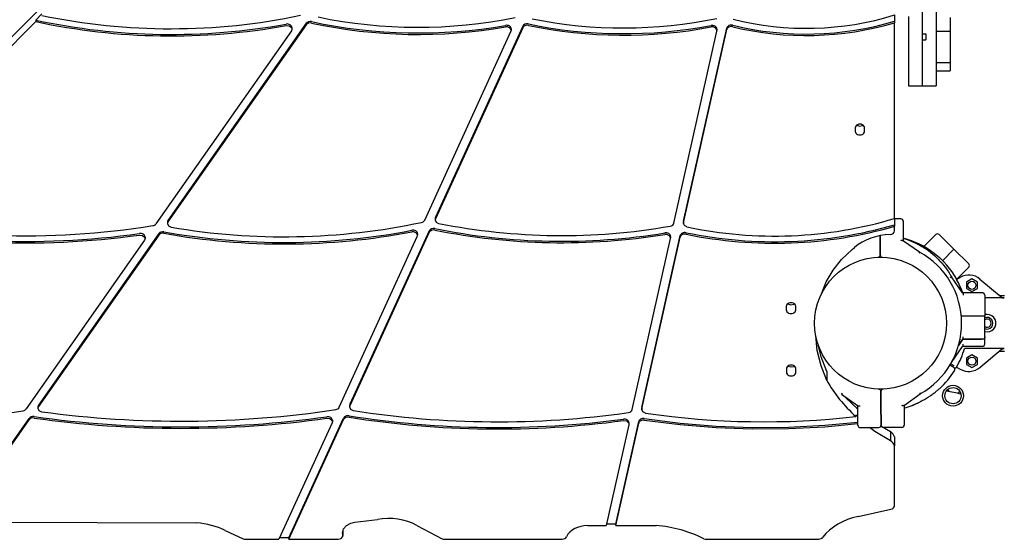
# Model space of a CAD drawing. Units: millimetres. Extents: x -5859 to 2988, y -5298 to 2784.
# Drawn here: x -1671 to -821, y -931 to -483 of the extents above; entities that cross this region are included whole.
import ezdxf

# ---------------------------------------------------------------- set-up
doc = ezdxf.new("R2010")
doc.units = ezdxf.units.MM
doc.layers.add('Системный слой (1)', color=7, linetype='Continuous', true_color=0x909090)

# ---------------------------------------------------------------- blocks, each defined once
blk = doc.blocks.new('ЗЛ-21С')
at = {"layer": 'Системный слой (1)'}
for p, q in [((-966.88, 213.48), (-1854.24, -673.9)), ((-891.99, 50.16), (-891.99, -539.84)), ((-879.99, 50.16), (-879.99, -539.84)), ((-891.99, -322.9), (-891.99, -494.96)), ((-1657, -484.35), (-1823.59, -650.94)), ((-1657, -483.07), (-1651.69, -477.75)), ((-1657, -483.07), (-1657, -484.35)), ((-915.99, -478.61), (-915.99, -484.02)), ((-915.99, -484.02), (-915.99, -485.31)), ((-903.99, -479.84), (-903.99, -539.84)), ((-867.99, -480.86), (-867.99, -492.7)), ((-1436.48, -492.28), (-1553.33, -659)), ((-1423.67, -485.84), (-1542.98, -656.08)), ((-1423.67, -487.12), (-1542.98, -657.36)), ((-1440.99, -487.79), (-1438.34, -487.99)), ((-1438.34, -487.99), (-1436.43, -489.41)), ((-1436, -490.81), (-1436.48, -492.28)), ((-1436.43, -489.41), (-1436, -490.81)), ((-1436, -489.53), (-1436, -490.81)), ((-1236.84, -488.35), (-1312.16, -653.28)), ((-1236.84, -489.63), (-1312.16, -654.56)), ((-1249.84, -488.93), (-1251.68, -488.92)), ((-1247.59, -490.03), (-1249.84, -488.93)), ((-1246.72, -491.95), (-1247.59, -490.03)), ((-1246.95, -492.98), (-1246.72, -491.95)), ((-1246.72, -490.67), (-1246.72, -491.95)), ((-1106.34, -658.45), (-1069.27, -492.56)), ((-1098.04, -656.81), (-1060.76, -489.96)), ((-1098.04, -658.09), (-1060.76, -491.24)), ((-1072.33, -489.01), (-1074.23, -489.02)), ((-1070.08, -490.11), (-1072.33, -489.01)), ((-1069.21, -492.04), (-1070.08, -490.11)), ((-1069.27, -492.56), (-1069.21, -492.04)), ((-1069.21, -490.75), (-1069.21, -492.04)), ((-915.99, -654.4), (-915.99, -485.31)), ((-879.99, -492.7), (-867.99, -492.7)), ((-867.99, -492.7), (-867.99, -519.69)), ((-1321.29, -655.76), (-1246.95, -492.98)), ((-891.99, -494.96), (-888.99, -494.96)), ((-891.99, -500.12), (-891.99, -539.84)), ((-891.99, -500.12), (-888.99, -500.12)), ((-888.99, -494.96), (-888.99, -500.12)), ((-879.99, -519.69), (-867.99, -519.69)), ((-867.99, -519.69), (-867.99, -526.96)), ((-879.99, -526.96), (-867.99, -526.96)), ((-903.99, -539.84), (-891.99, -539.84)), ((-891.99, -539.84), (-879.99, -539.84)), ((-949.87, -576.07), (-949.87, -579.14)), ((-948.52, -573.76), (-946.07, -574.55)), ((-946.07, -574.55), (-943.51, -574)), ((-943.51, -574), (-943.11, -573.76)), ((-941.77, -579.14), (-941.77, -576.07)), ((-1312.39, -654.31), (-1312.39, -655.59)), ((-1542.98, -657.36), (-1543.46, -658.83)), ((-1543.46, -657.55), (-1543.46, -658.83)), ((-1543.46, -658.83), (-1542.59, -660.76)), ((-1542.59, -660.76), (-1540.35, -661.85)), ((-1540.35, -661.85), (-1540.3, -661.86)), ((-1312.16, -654.56), (-1312.39, -655.59)), ((-1312.39, -655.59), (-1311.52, -657.52)), ((-1311.52, -657.52), (-1309.36, -658.6)), ((-1098.1, -657.33), (-1098.1, -658.62)), ((-1098.1, -658.62), (-1098.04, -658.09)), ((-1097.32, -660.45), (-1098.1, -658.62)), ((-1095.13, -661.61), (-1097.32, -660.45)), ((-915.99, -654.4), (-915.99, -659.78)), ((-910.45, -654.75), (-915.99, -654.78)), ((-915.99, -659.78), (-915.99, -661.06)), ((-915.99, -665.12), (-915.99, -661.06)), ((-908.44, -656.74), (-908.36, -673.78)), ((-1550.94, -667.43), (-1654.69, -815.47)), ((-1550.94, -668.71), (-1654.69, -816.75)), ((-1567.56, -668.64), (-1564.93, -668.95)), ((-1564.93, -668.95), (-1563.12, -670.44)), ((-1563.12, -670.44), (-1562.78, -671.7)), ((-1562.78, -670.41), (-1562.78, -671.7)), ((-1395.11, -817.4), (-1327.76, -669.93)), ((-1317.54, -665.05), (-1385.95, -814.85)), ((-1317.54, -666.33), (-1385.95, -816.13)), ((-1330.65, -665.88), (-1332.57, -665.89)), ((-1328.41, -666.98), (-1330.65, -665.88)), ((-1327.54, -668.91), (-1328.41, -666.98)), ((-1327.76, -669.93), (-1327.54, -668.91)), ((-1327.54, -667.62), (-1327.54, -668.91)), ((-1133.94, -817.49), (-1100.79, -669.12)), ((-1133.94, -818.78), (-1100.79, -670.4)), ((-1112.35, -668.13), (-1114.13, -668.11)), ((-1110.11, -669.23), (-1112.35, -668.13)), ((-1109.24, -671.15), (-1110.11, -669.23)), ((-1109.29, -671.68), (-1109.24, -671.15)), ((-1109.24, -669.87), (-1109.24, -671.15)), ((-928.38, -669.22), (-928.35, -674.84)), ((-928.35, -674.84), (-928.38, -669.22)), ((-890.63, -678.66), (-880.3, -668.23)), ((-877.47, -668.22), (-864.68, -680.88)), ((-1563.26, -673.17), (-1665.32, -818.79)), ((-1562.78, -671.7), (-1563.26, -673.17)), ((-1142.31, -819.42), (-1109.29, -671.68)), ((-952.61, -681.18), (-950.37, -679.35)), ((-928.35, -674.84), (-928.29, -685.84)), ((-928.29, -685.84), (-928.35, -674.84)), ((-908.15, -673.92), (-908.64, -673.58)), ((-908.37, -671.48), (-904.03, -672.9)), ((-894.32, -683.47), (-908.15, -673.92)), ((-904.03, -672.9), (-903.9, -672.94)), ((-903.9, -672.94), (-903.65, -673.04)), ((-903.65, -673.04), (-903.15, -673.22)), ((-903.15, -673.22), (-902.15, -673.61)), ((-902.15, -673.61), (-900.18, -674.43)), ((-900.18, -674.43), (-896.31, -676.25)), ((-896.31, -676.25), (-896, -676.41)), ((-896, -676.41), (-895.87, -676.47)), ((-895.87, -676.47), (-895.61, -676.61)), ((-895.61, -676.61), (-895.1, -676.88)), ((-895.1, -676.88), (-894.07, -677.45)), ((-894.07, -677.45), (-892.35, -678.44)), ((-892.35, -678.44), (-891.49, -678.95)), ((-891.49, -678.95), (-891.11, -679.18)), ((-891.11, -679.18), (-890.43, -679.6)), ((-890.43, -679.6), (-890.09, -679.81)), ((-961.55, -689.72), (-952.61, -681.18)), ((-928.29, -685.88), (-928.29, -685.84)), ((-928.29, -685.88), (-928.29, -685.84)), ((-894.32, -683.47), (-894.84, -684.33)), ((-890.09, -679.81), (-889.92, -679.92)), ((-889.92, -679.92), (-889.84, -679.98)), ((-889.84, -679.98), (-889.64, -680.11)), ((-889.64, -680.11), (-889.55, -680.17)), ((-889.55, -680.17), (-889.41, -680.26)), ((-889.41, -680.26), (-889.39, -680.27)), ((-889.39, -680.27), (-889.36, -680.29)), ((-889.36, -680.29), (-889.31, -680.33)), ((-889.31, -680.33), (-889.2, -680.4)), ((-889.2, -680.4), (-888.98, -680.54)), ((-888.98, -680.54), (-888.71, -680.73)), ((-888.71, -680.73), (-888.57, -680.82)), ((-888.57, -680.82), (-888.5, -680.87)), ((-888.5, -680.87), (-888.42, -680.93)), ((-888.42, -680.93), (-888.17, -681.1)), ((-888.17, -681.1), (-887.67, -681.45)), ((-887.67, -681.45), (-886.68, -682.16)), ((-886.68, -682.16), (-884.73, -683.63)), ((-884.73, -683.63), (-881.51, -686.33)), ((-881.51, -686.33), (-881.38, -686.45)), ((-881.38, -686.45), (-881.12, -686.68)), ((-881.12, -686.68), (-880.62, -687.15)), ((-880.62, -687.15), (-879.64, -688.1)), ((-879.64, -688.1), (-878.51, -689.23)), ((-864.68, -680.88), (-874.53, -690.83)), ((-874.53, -690.83), (-864.68, -680.88)), ((-851.89, -693.54), (-864.68, -680.88)), ((-969.02, -699.06), (-961.55, -689.72)), ((-878.51, -689.23), (-877.96, -689.81)), ((-877.96, -689.81), (-877.27, -690.52)), ((-877.27, -690.52), (-876.39, -691.43)), ((-876.39, -691.43), (-875.77, -692.06)), ((-875.77, -692.06), (-875.75, -692.07)), ((-875.75, -692.07), (-875.69, -692.14)), ((-875.69, -692.14), (-875.58, -692.26)), ((-875.58, -692.26), (-875.53, -692.32)), ((-875.53, -692.32), (-875.51, -692.35)), ((-875.51, -692.35), (-875.49, -692.37)), ((-875.49, -692.37), (-875.49, -692.37)), ((-875.49, -692.37), (-875.48, -692.38)), ((-875.48, -692.38), (-875.47, -692.39)), ((-875.47, -692.39), (-875.46, -692.4)), ((-875.46, -692.4), (-875.44, -692.42)), ((-875.44, -692.42), (-875.42, -692.45)), ((-875.42, -692.45), (-875.38, -692.5)), ((-875.38, -692.5), (-875.32, -692.57)), ((-875.32, -692.57), (-875.26, -692.63)), ((-875.26, -692.63), (-875.15, -692.76)), ((-875.15, -692.76), (-874.93, -693.02)), ((-874.93, -693.02), (-874.49, -693.53)), ((-874.49, -693.53), (-873.62, -694.58)), ((-873.62, -694.58), (-871.95, -696.72)), ((-871.95, -696.72), (-869.97, -699.51)), ((-851.87, -696.37), (-862.2, -706.8)), ((-974.88, -709.04), (-969.02, -699.06)), ((-869.97, -699.51), (-869.88, -699.64)), ((-869.88, -699.64), (-869.72, -699.89)), ((-869.72, -699.89), (-869.39, -700.39)), ((-869.39, -700.39), (-868.73, -701.41)), ((-868.73, -701.41), (-867.49, -703.47)), ((-867.49, -703.47), (-866.8, -704.68)), ((-857.17, -718.46), (-866.8, -704.68)), ((-862.41, -706.98), (-859.33, -705.2)), ((-979.06, -719.52), (-974.88, -709.04)), ((-849.12, -706.6), (-853.87, -709.34)), ((-853.87, -709.34), (-853.87, -714.82)), ((-844.37, -709.34), (-849.12, -706.6)), ((-844.37, -714.82), (-844.37, -709.34)), ((-842.17, -706.71), (-823.93, -722.06)), ((-857.17, -718.46), (-856.83, -718.96)), ((-850.86, -718.67), (-857.03, -718.67)), ((-853.87, -714.82), (-849.12, -717.57)), ((-845.72, -718.68), (-850.86, -718.67)), ((-849.12, -717.57), (-844.37, -714.82)), ((-842.24, -718.69), (-845.72, -718.68)), ((-840.67, -718.7), (-842.24, -718.69)), ((-840.21, -718.7), (-840.67, -718.7)), ((-840.06, -718.7), (-840.21, -718.7)), ((-840, -718.7), (-840.06, -718.7)), ((-839.97, -718.71), (-840, -718.7)), ((-839.95, -718.71), (-839.97, -718.71)), ((-839.94, -718.71), (-839.95, -718.71)), ((-839.93, -718.71), (-839.94, -718.71)), ((-839.92, -718.71), (-839.93, -718.71)), ((-839.91, -718.71), (-839.92, -718.71)), ((-839.92, -718.71), (-839.92, -718.71)), ((-839.9, -718.71), (-839.91, -718.71)), ((-839.89, -718.71), (-839.9, -718.71)), ((-839.88, -718.71), (-839.89, -718.71)), ((-839.87, -718.71), (-839.88, -718.71)), ((-839.88, -718.71), (-839.88, -718.71)), ((-839.88, -718.71), (-839.88, -718.71)), ((-839.86, -718.71), (-839.87, -718.71)), ((-839.87, -718.71), (-839.87, -718.71)), ((-839.85, -718.71), (-839.86, -718.71)), ((-839.84, -718.71), (-839.85, -718.71)), ((-839.85, -718.71), (-839.85, -718.71)), ((-839.83, -718.71), (-839.84, -718.71)), ((-839.84, -718.71), (-839.84, -718.71)), ((-839.84, -718.71), (-839.84, -718.71)), ((-839.84, -718.71), (-839.84, -718.71)), ((-839.84, -718.71), (-839.84, -718.71)), ((-839.84, -718.71), (-839.84, -718.71)), ((-839.84, -718.71), (-839.84, -718.71)), ((-839.84, -718.71), (-839.84, -718.71)), ((-839.81, -718.72), (-839.83, -718.71)), ((-839.83, -718.71), (-839.83, -718.71)), ((-839.83, -718.71), (-839.83, -718.71)), ((-839.8, -718.72), (-839.81, -718.72)), ((-839.79, -718.72), (-839.8, -718.72)), ((-839.77, -718.72), (-839.79, -718.72)), ((-839.79, -718.72), (-839.79, -718.72)), ((-839.79, -718.72), (-839.79, -718.72)), ((-839.75, -718.72), (-839.77, -718.72)), ((-839.73, -718.72), (-839.75, -718.72)), ((-839.72, -718.72), (-839.73, -718.72)), ((-839.72, -718.73), (-839.72, -718.72)), ((-839.71, -718.73), (-839.72, -718.73)), ((-839.72, -718.73), (-839.72, -718.73)), ((-839.66, -718.74), (-839.71, -718.73)), ((-839.63, -718.74), (-839.66, -718.74)), ((-839.62, -718.74), (-839.63, -718.74)), ((-839.61, -718.74), (-839.62, -718.74)), ((-839.6, -718.74), (-839.61, -718.74)), ((-839.53, -718.76), (-839.6, -718.74)), ((-839.45, -718.78), (-839.53, -718.76)), ((-839.41, -718.79), (-839.45, -718.78)), ((-839.39, -718.8), (-839.41, -718.79)), ((-839.38, -718.8), (-839.39, -718.8)), ((-839.37, -718.81), (-839.38, -718.8)), ((-839.29, -718.83), (-839.37, -718.81)), ((-839.21, -718.87), (-839.29, -718.83)), ((-839.17, -718.88), (-839.21, -718.87)), ((-839.15, -718.89), (-839.17, -718.88)), ((-839.14, -718.9), (-839.15, -718.89)), ((-839.06, -718.94), (-839.14, -718.9)), ((-839.14, -718.9), (-839.14, -718.9)), ((-838.99, -718.98), (-839.06, -718.94)), ((-838.95, -719), (-838.99, -718.98)), ((-838.93, -719.01), (-838.95, -719)), ((-838.93, -719.02), (-838.93, -719.01)), ((-838.92, -719.02), (-838.93, -719.02)), ((-838.85, -719.07), (-838.92, -719.02)), ((-838.78, -719.12), (-838.85, -719.07)), ((-838.75, -719.14), (-838.78, -719.12)), ((-838.73, -719.16), (-838.75, -719.14)), ((-838.72, -719.16), (-838.73, -719.16)), ((-838.72, -719.17), (-838.72, -719.16)), ((-838.65, -719.22), (-838.72, -719.17)), ((-838.59, -719.28), (-838.65, -719.22)), ((-838.56, -719.31), (-838.59, -719.28)), ((-838.55, -719.33), (-838.56, -719.31)), ((-838.54, -719.33), (-838.55, -719.33)), ((-838.54, -719.34), (-838.54, -719.33)), ((-838.48, -719.4), (-838.54, -719.34)), ((-838.42, -719.47), (-838.48, -719.4)), ((-838.4, -719.5), (-838.42, -719.47)), ((-838.38, -719.52), (-838.4, -719.5)), ((-838.38, -719.53), (-838.38, -719.52)), ((-838.33, -719.6), (-838.38, -719.53)), ((-838.38, -719.53), (-838.38, -719.53)), ((-838.28, -719.67), (-838.33, -719.6)), ((-838.26, -719.71), (-838.28, -719.67)), ((-838.25, -719.73), (-838.26, -719.71)), ((-838.24, -719.74), (-838.25, -719.73)), ((-838.2, -719.82), (-838.24, -719.74)), ((-838.24, -719.74), (-838.24, -719.74)), ((-838.16, -719.9), (-838.2, -719.82)), ((-838.15, -719.93), (-838.16, -719.9)), ((-838.14, -719.95), (-838.15, -719.93)), ((-838.14, -719.96), (-838.14, -719.95)), ((-838.13, -719.97), (-838.14, -719.96)), ((-838.1, -720.05), (-838.13, -719.97)), ((-838.08, -720.13), (-838.1, -720.05)), ((-838.07, -720.17), (-838.08, -720.13)), ((-838.06, -720.19), (-838.07, -720.17)), ((-838.06, -720.2), (-838.06, -720.19)), ((-838.06, -720.21), (-838.06, -720.2)), ((-838.04, -720.29), (-838.06, -720.21)), ((-838.02, -720.38), (-838.04, -720.29)), ((-838.01, -720.42), (-838.02, -720.38)), ((-838.01, -720.44), (-838.01, -720.42)), ((-838.01, -720.45), (-838.01, -720.44)), ((-837.99, -720.71), (-838.01, -720.45)), ((-838.01, -720.45), (-838.01, -720.45)), ((-837.99, -720.71), (-837.99, -738.71)), ((-824.28, -720.84), (-820.99, -720.84)), ((-1009.32, -730.32), (-1009.32, -733.39)), ((-1007.97, -728.01), (-1005.52, -728.8)), ((-1005.52, -728.8), (-1002.96, -728.25)), ((-1002.96, -728.25), (-1002.56, -728.01)), ((-1001.22, -733.39), (-1001.22, -730.32)), ((-821.36, -723.03), (-837.99, -723.03)), ((-858.27, -738.67), (-857.99, -738.67)), ((-857.99, -738.67), (-858.27, -738.67)), ((-837.99, -756.71), (-837.99, -738.71)), ((-982.55, -768.4), (-983.98, -755.54)), ((-979.31, -773.83), (-982.25, -762.3)), ((-857.17, -758.97), (-860.65, -763.95)), ((-860.62, -763.85), (-860.58, -763.79)), ((-860.58, -763.79), (-860.56, -763.76)), ((-860.56, -763.76), (-860.55, -763.75)), ((-860.55, -763.75), (-860.54, -763.73)), ((-860.54, -763.73), (-860.51, -763.68)), ((-860.51, -763.68), (-860.44, -763.59)), ((-860.44, -763.59), (-860.3, -763.39)), ((-860.3, -763.39), (-860.02, -762.98)), ((-860.02, -762.98), (-859.4, -762.1)), ((-859.4, -762.1), (-858.16, -760.32)), ((-858.16, -760.32), (-857.03, -758.69)), ((-857.17, -758.97), (-857.03, -758.76)), ((-857.17, -765.05), (-856.83, -764.56)), ((-857.03, -758.67), (-857.03, -758.69)), ((-857.03, -758.73), (-857.02, -758.72)), ((-857.03, -758.74), (-857.03, -758.73)), ((-857.03, -758.74), (-857.03, -758.76)), ((-857.02, -758.72), (-857, -758.69)), ((-839.99, -758.72), (-840.01, -758.71)), ((-839.99, -758.72), (-839.99, -758.71)), ((-839.99, -758.72), (-839.99, -758.72)), ((-837.99, -756.71), (-837.99, -756.72)), ((-837.99, -762.84), (-837.99, -756.71)), ((-979.31, -781.53), (-982.55, -768.4)), ((-866.8, -778.83), (-857.17, -765.05)), ((-839.99, -764.84), (-857.03, -764.84)), ((-821.36, -766.66), (-855.47, -766.66)), ((-849.12, -772.12), (-853.87, -774.86)), ((-844.37, -774.86), (-849.12, -772.12)), ((-842.17, -782.97), (-823.93, -767.63)), ((-824.28, -768.84), (-820.99, -768.84)), ((-974.31, -786.64), (-979.31, -773.83)), ((-974.31, -794.33), (-979.31, -781.53)), ((-864.73, -783.19), (-868.13, -781.13)), ((-864.73, -783.19), (-868.13, -781.13)), ((-867.37, -779.84), (-864.62, -781.43)), ((-853.87, -774.86), (-853.87, -780.35)), ((-853.87, -780.35), (-849.12, -783.09)), ((-849.12, -783.09), (-844.37, -780.35)), ((-844.37, -780.35), (-844.37, -774.86)), ((-1009.2, -784.14), (-1009.2, -787.2)), ((-1007.86, -781.82), (-1005.41, -782.61)), ((-1005.41, -782.61), (-1002.85, -782.07)), ((-1002.85, -782.07), (-1002.45, -781.82)), ((-1001.1, -787.2), (-1001.1, -784.14)), ((-974.31, -786.64), (-974.31, -794.33)), ((-862.41, -782.71), (-859.33, -784.49)), ((-961.14, -805.36), (-961.67, -806.21)), ((-961.67, -806.21), (-947.84, -815.76)), ((-927.63, -814.84), (-927.69, -803.81)), ((-927.69, -803.81), (-927.63, -814.84)), ((-907.42, -815.56), (-893.69, -805.86)), ((-894.23, -805.02), (-893.69, -805.86)), ((-868.23, -804), (-870.06, -802.19)), ((-859.54, -803.62), (-861.3, -805.4)), ((-958.16, -808.84), (-958.67, -808.28)), ((-947.61, -819.17), (-958.16, -808.84)), ((-947.84, -815.76), (-947.34, -816.11)), ((-927.63, -814.84), (-927.54, -832.84)), ((-927.54, -832.84), (-927.63, -814.84)), ((-907.42, -815.56), (-907.92, -815.91)), ((-907.63, -815.7), (-907.54, -832.74)), ((-1654.69, -816.75), (-1655.18, -818.22)), ((-1655.18, -816.94), (-1655.18, -818.22)), ((-1655.18, -818.22), (-1654.3, -820.15)), ((-1654.3, -820.15), (-1652.06, -821.24)), ((-1652.06, -821.24), (-1651.83, -821.28)), ((-1386.18, -815.88), (-1386.18, -817.16)), ((-1385.95, -816.13), (-1386.18, -817.16)), ((-1386.18, -817.16), (-1385.3, -819.09)), ((-1385.3, -819.09), (-1383.06, -820.18)), ((-1383.06, -820.18), (-1382.94, -820.2)), ((-1134, -818.02), (-1134, -819.3)), ((-1134, -819.3), (-1133.94, -818.78)), ((-1134, -819.43), (-1134, -819.3)), ((-1133.03, -821.33), (-1134, -819.43)), ((-1130.73, -822.35), (-1133.03, -821.33)), ((-949.3, -824.07), (-949.3, -825.35)), ((-947.58, -825.61), (-949.3, -824.07)), ((-947.54, -832.94), (-947.63, -815.91)), ((-1724.88, -915.61), (-1662.76, -826.98)), ((-1724.88, -916.9), (-1662.76, -828.26)), ((-1401.3, -830.95), (-1447.16, -931.36)), ((-1438.57, -930.06), (-1391.35, -826.69)), ((-1438.57, -931.35), (-1391.35, -827.97)), ((-1405.85, -826.86), (-1403.22, -827.18)), ((-1403.22, -827.18), (-1401.41, -828.67)), ((-1401.41, -828.67), (-1401.07, -829.92)), ((-1401.07, -829.92), (-1401.3, -830.95)), ((-1401.07, -828.64), (-1401.07, -829.92)), ((-1145.22, -832.45), (-1164.68, -919.56)), ((-1156.46, -918.28), (-1136.68, -829.75)), ((-1156.46, -919.56), (-1136.68, -831.03)), ((-1149.91, -828.87), (-1147.29, -829.19)), ((-1147.29, -829.19), (-1145.49, -830.7)), ((-1145.49, -830.7), (-1145.16, -831.93)), ((-1145.16, -831.93), (-1145.22, -832.45)), ((-1145.16, -830.65), (-1145.16, -831.93)), ((-1131.92, -827.22), (-1101.04, -831.12)), ((-1131.92, -828.51), (-1101.04, -832.4)), ((-1101.04, -831.12), (-1069.92, -833.64)), ((-1101.04, -832.4), (-1069.92, -834.93)), ((-976.14, -832.89), (-947.56, -830.16)), ((-976.14, -834.17), (-947.55, -831.44)), ((-1069.92, -833.64), (-1038.66, -834.78)), ((-1069.92, -834.93), (-1038.66, -836.06)), ((-1038.66, -834.78), (-1007.36, -834.53)), ((-1038.66, -836.06), (-1007.36, -835.81)), ((-1007.36, -834.53), (-976.14, -832.89)), ((-1007.36, -835.81), (-976.14, -834.17)), ((-945.53, -834.93), (-929.53, -834.85)), ((-932.84, -838.27), (-937.62, -834.89)), ((-919.44, -846.42), (-932.84, -838.27)), ((-919.44, -838.73), (-927.81, -833.85)), ((-909.53, -834.75), (-925.53, -834.83)), ((-919.44, -838.73), (-919.44, -846.42)), ((-915.99, -842.88), (-915.99, -850.57)), ((-916.03, -902.44), (-915.99, -850.57)), ((-947.33, -911.61), (-919.03, -905.48)), ((-1719.7, -916.49), (-1518.06, -917.31)), ((-1388.84, -919.45), (-1385.01, -917.41)), ((-1385.01, -917.41), (-1381.81, -916.72)), ((-1381.81, -916.72), (-1362.24, -914.23)), ((-1493.68, -923.75), (-1478.07, -930.96)), ((-1392.28, -925.96), (-1391.39, -922.44)), ((-1392.1, -927.57), (-1392.28, -925.96)), ((-1392.04, -924.1), (-1392.04, -928.11)), ((-1391.39, -922.44), (-1388.84, -919.45)), ((-1328.2, -919.42), (-1306.29, -930.87)), ((-1180.97, -919.57), (-1164.68, -919.56)), ((-1156.46, -918.28), (-1164.4, -918.28)), ((-1156.46, -918.28), (-1156.46, -919.56)), ((-1156.46, -919.56), (-1121.76, -919.54)), ((-1475.94, -931.41), (-1447.16, -931.36)), ((-1438.57, -930.06), (-1446.57, -930.08)), ((-1438.57, -930.06), (-1438.57, -931.35)), ((-1438.57, -931.35), (-1396.15, -931.28)), ((-1396.15, -931.28), (-1393.62, -930.6)), ((-1393.62, -930.6), (-1392.16, -928.87)), ((-1392.16, -928.87), (-1392.04, -928.11)), ((-1392.04, -928.11), (-1392.1, -927.57)), ((-1303.96, -931.42), (-1202.87, -931.26)), ((-1078.11, -931.42), (-981.39, -931.26))]:
    blk.add_line(p, q, dxfattribs=at)
for centre, radius in [((-927.99, -744.84), 57), ((-849.12, -712.08), 3.5), ((-849.12, -777.6), 3.5), ((-865.41, -807.42), 9), ((-865.41, -807.42), 7)]:
    blk.add_circle(centre, radius, dxfattribs=at)
for centre, radius, start, end in [((-910.44, -656.75), 2, 0.29325, 90.29325), ((-878.88, -669.64), 2, 45.29325, 135.29325), ((-927.99, -744.84), 76, 30, 75.03573), ((-930.29, -685.89), 2, 272.23585, 0.29325), ((-926.29, -685.87), 2, 180.29325, 268.34786), ((-927.99, -744.84), 70, 299.3408, 61.2457), ((-853.29, -694.96), 2, 315.29325, 45.29325), ((-851.83, -718.19), 15, 49.93051, 120), ((-927.99, -744.84), 75.73, 20.21778, 30), ((-835.99, -744.84), 7.5, 90, 105.46601), ((-835.99, -744.84), 7.5, 254.53399, 90), ((-835.99, -744.84), 5, 246.42182, 113.57818), ((-835.99, -744.84), 3.5, 235.1501, 124.8499), ((-839.32, -756.83), 2, 249.57, 250.28035), ((-839.99, -762.84), 2, 270, 0), ((-927.99, -744.84), 75.73, 330, 343.25632), ((-927.99, -744.84), 76, 312.21056, 327.23074), ((-863.7, -781.47), 2, 238.77946, 317.76464), ((-865.77, -784.9), 2, 327.23074, 58.77946), ((-851.83, -771.5), 15, 240, 310.06949), ((-929.69, -803.82), 2, 0.29325, 88.35065), ((-925.69, -803.8), 2, 92.23585, 180.29325), ((-890.62, -932.05), 130, 75.71465, 81.41647), ((-927.99, -744.84), 76, 285.55078, 291.10748), ((-927.99, -744.84), 76, 253.88501, 255.03573), ((-909.54, -832.75), 2, 270.29325, 0.29325), ((-945.54, -832.93), 2, 180.29325, 270.29325), ((-929.54, -832.85), 2, 270.29325, 0.29325), ((-925.54, -832.83), 2, 180.29325, 270.29325)]:
    blk.add_arc(centre, radius, start, end, dxfattribs=at)
for centre, major_axis, ratio, start_param, end_param in [((-1540.38, -165.58), (429.84, 0), 0.767404, 4.437617, 4.945729), ((-1540.38, -166.86), (429.84, 0), 0.767404, 4.437617, 4.945729), ((-1540.38, -166.86), (421.74, 0), 0.767404, 4.445295, 4.980769), ((-1420.1, -487.31), (-4.05, 0), 0.767404, 4.434577, 5.789721), ((-1326.94, -236.62), (335.65, 0), 0.767404, 4.434577, 4.938523), ((-1326.94, -237.9), (327.55, 0), 0.767404, 4.44556, 4.970472), ((-1149.67, -254.79), (306.31, 0), 0.767404, 4.451484, 4.978244), ((-992.19, -334.92), (208.71, 0), 0.767404, 4.404007, 5.086122), ((-992.19, -336.2), (200.61, 0), 0.767404, 4.392504, 5.101742), ((-1440.05, -489.53), (-4.05, 0), 0.767404, 3.141593, 4.945729), ((-1420.1, -488.59), (-4.05, 0), 0.767404, 4.434577, 5.789721), ((-1326.94, -237.9), (335.65, 0), 0.767404, 4.434577, 4.938523), ((-1250.77, -490.67), (4.05, 0), 0.767404, 0, 1.796931), ((-1233.02, -489.38), (-4.05, 0), 0.767404, 4.447601, 5.946092), ((-1233.02, -490.66), (-4.05, 0), 0.767404, 4.447601, 5.946092), ((-1149.67, -253.51), (314.41, 0), 0.767404, 4.447601, 4.95469), ((-1149.67, -254.79), (314.41, 0), 0.767404, 4.447601, 4.95469), ((-1073.26, -490.75), (4.05, 0), 0.767404, 0, 1.813098), ((-1056.77, -490.49), (-4.05, 0), 0.767404, 4.404007, 6.113362), ((-1056.77, -491.77), (-4.05, 0), 0.767404, 4.404007, 6.113362), ((-992.19, -336.2), (208.71, 0), 0.767404, 4.404007, 5.086122), ((-945.82, -576.07), (4.05, 0), 0.767404, 0, 3.141593), ((-945.82, -579.14), (-4.05, 0), 0.767404, 0, 3.141593), ((-1665.59, -259.26), (534.29, 0), 0.767404, 4.412182, 4.918841), ((-1308.34, -654.31), (-4.05, 0), 0.767404, 5.946092, 6.283185), ((-1665.59, -257.98), (542.39, 0), 0.767404, 4.406663, 4.894129), ((-1665.59, -259.26), (542.39, 0), 0.767404, 4.406663, 4.894129), ((-1556.9, -657.53), (4.05, 0), 0.767404, 4.918841, 5.789721), ((-1539.41, -657.55), (-4.05, 0), 0.767404, 5.789721, 6.283185), ((-1442.89, -329.51), (443.91, 0), 0.767404, 4.491152, 4.983464), ((-1325.11, -654.73), (4.05, 0), 0.767404, 4.983464, 5.946092), ((-1313.71, -666.08), (-4.05, 0), 0.767404, 4.453468, 5.946092), ((-1203.14, -347), (419.7, 0), 0.767404, 4.456521, 4.937588), ((-1110.33, -657.92), (4.05, 0), 0.767404, 4.937588, 6.113362), ((-1094.05, -657.33), (4.05, 0), 0.767404, 2.971769, 3.141593), ((-1019.57, -451.92), (289.99, 0), 0.767404, 4.446614, 5.077623), ((-1019.57, -453.2), (289.99, 0), 0.767404, 4.446614, 5.077623), ((-1019.57, -453.2), (281.89, 0), 0.767404, 4.441001, 5.088634), ((-1566.83, -670.41), (-4.05, 0), 0.767404, 3.141593, 4.894129), ((-1547.37, -668.9), (-4.05, 0), 0.767404, 4.48125, 5.789721), ((-1547.37, -670.18), (-4.05, 0), 0.767404, 4.48125, 5.789721), ((-1442.89, -328.22), (452.01, 0), 0.767404, 4.48125, 4.958941), ((-1442.89, -329.51), (452.01, 0), 0.767404, 4.48125, 4.958941), ((-1331.59, -667.62), (4.05, 0), 0.767404, 0, 1.817348), ((-1313.71, -667.36), (-4.05, 0), 0.767404, 4.453468, 5.946092), ((-1203.14, -345.72), (427.8, 0), 0.767404, 4.453468, 4.921998), ((-1203.14, -347), (427.8, 0), 0.767404, 4.453468, 4.921998), ((-1113.29, -669.87), (4.05, 0), 0.767404, 0, 1.780405), ((-1096.8, -669.65), (-4.05, 0), 0.767404, 4.446614, 6.113362), ((-1096.8, -670.93), (-4.05, 0), 0.767404, 4.446614, 6.113362), ((-917.14, -702.69), (-45.04, 0), 0.767404, 4.768823, 5.541983), ((-919.99, -665.12), (4, 0), 0.767404, 4.789903, 6.283185), ((-857.99, -719.04), (-0.82, -0.573), 0.001659, 3.140434, 3.141593), ((-1005.27, -730.32), (4.05, 0), 0.767404, 0, 3.141593), ((-1005.27, -733.39), (-4.05, 0), 0.767404, 0, 3.141593), ((-857.99, -738.71), (-20, 0), 0.002023, 3.141593, 4.712389), ((-857.99, -738.71), (20, 0), 0.002023, 0, 1.570796), ((-857.99, -758.4), (0.82, -0.573), 0.001659, 0, 0.001158), ((-839.99, -756.71), (-0.01, -2), 0.943779, 6.283164, 6.289305), ((-1005.15, -784.14), (4.05, 0), 0.767404, 0, 3.141593), ((-1005.15, -787.2), (-4.05, 0), 0.767404, 0, 3.141593), ((-825.82, -745.29), (-161.66, 0), 0.767404, 0.406395, 0.701517), ((-1790.67, -381.39), (585.01, 0), 0.767404, 4.384508, 4.923574), ((-1651.13, -816.94), (-4.05, 0), 0.767404, 5.789721, 6.283185), ((-1382.13, -815.88), (-4.05, 0), 0.767404, 5.946092, 6.283185), ((-1668.89, -817.32), (4.05, 0), 0.767404, 4.923574, 5.789721), ((-1531.5, -298.52), (691.75, 0), 0.767404, 4.537549, 4.906375), ((-1398.93, -816.37), (4.05, 0), 0.767404, 4.906375, 5.946092), ((-1258.43, -354.54), (619.45, 0), 0.767404, 4.510003, 4.895616), ((-1146.3, -818.89), (4.05, 0), 0.767404, 4.895616, 6.113362), ((-1129.95, -818.02), (4.05, 0), 0.767404, 2.971769, 3.141593), ((-1028.69, -420.9), (532.99, 0), 0.767404, 4.519756, 4.861893), ((-1659.2, -828.45), (-4.05, 0), 0.767404, 4.529967, 5.789721), ((-1659.2, -829.73), (-4.05, 0), 0.767404, 4.529967, 5.789721), ((-1531.5, -297.24), (699.85, 0), 0.767404, 4.529967, 4.89291), ((-1531.5, -298.52), (699.85, 0), 0.767404, 4.529967, 4.89291), ((-1405.12, -828.64), (-4.05, 0), 0.767404, 3.141593, 4.89291), ((-1387.53, -827.71), (-4.05, 0), 0.767404, 4.506528, 5.946092), ((-1387.53, -829), (-4.05, 0), 0.767404, 4.506528, 5.946092), ((-1258.43, -353.25), (627.55, 0), 0.767404, 4.506528, 4.886181), ((-1258.43, -354.54), (627.55, 0), 0.767404, 4.506528, 4.886181), ((-1149.21, -830.65), (-4.05, 0), 0.767404, 3.141593, 4.886181), ((-1132.69, -830.27), (-4.05, 0), 0.767404, 4.520434, 6.113362), ((-1132.69, -831.56), (-4.05, 0), 0.767404, 4.520434, 6.113362), ((-925.01, -844.38), (9.22, 0), 0.767404, 0.212808, 0.923366), ((-925.01, -852.07), (9.22, 0), 0.767404, 0.212808, 0.923366), ((-920.15, -902.44), (4.12, 0), 0.767404, 4.987455, 6.283185), ((-1522.49, -957.54), (-52.62, 0), 0.767404, 4.13298, 4.628008), ((-1352.86, -946.35), (-42.89, 0), 0.767404, 4.099945, 4.932718), ((-933.31, -949.75), (-51.64, 0), 0.767404, 4.987455, 5.752613), ((-1181.03, -934.28), (-19.16, 0), 0.767404, 4.709295, 5.92965), ((-1131.25, -989.94), (-92.22, 0), 0.767404, 4.128303, 4.609297), ((-1475.95, -928.24), (4.12, 0), 0.767404, 4.17098, 4.714562), ((-1303.97, -928.26), (4.12, 0), 0.767404, 4.114242, 4.714564), ((-1202.88, -928.09), (4.12, 0), 0.767404, 4.714564, 5.92965), ((-1078.12, -928.26), (4.12, 0), 0.767404, 4.128303, 4.714561), ((-981.4, -928.09), (4.12, 0), 0.767404, 4.714561, 5.752613)]:
    blk.add_ellipse(centre, major_axis=major_axis, ratio=ratio, start_param=start_param, end_param=end_param, dxfattribs=at)
for points, knots in [([(-908.64, -673.58), (-908.7, -673.54), (-908.81, -673.49), (-908.98, -673.45), (-909.14, -673.44), (-909.28, -673.43), (-909.47, -673.44), (-909.69, -673.46), (-909.99, -673.49), (-910.21, -673.53), (-910.36, -673.55)], [0, 0, 0, 0, 1.667471, 3.228907, 3.897953, 4.892701, 6.069752, 7.363665, 8.656536, 11, 11, 11, 11]), ([(-867.65, -705.21), (-867.57, -705.16), (-867.46, -705.09), (-867.32, -705), (-867.21, -704.94), (-867.1, -704.87), (-867.01, -704.81), (-866.93, -704.76), (-866.88, -704.73), (-866.84, -704.71), (-866.81, -704.69), (-866.8, -704.68), (-866.8, -704.68)], [0, 0, 0, 0, 2.254747, 3.199129, 4.432754, 5.782146, 7.093119, 8.288522, 9.368225, 10.389577, 11.351721, 13, 13, 13, 13]), ([(-856.83, -718.96), (-856.79, -719.01), (-856.74, -719.12), (-856.7, -719.29), (-856.68, -719.45), (-856.68, -719.59), (-856.68, -719.78), (-856.7, -720), (-856.74, -720.3), (-856.77, -720.52), (-856.79, -720.67)], [0, 0, 0, 0, 1.667471, 3.228907, 3.897953, 4.892701, 6.069752, 7.363665, 8.656536, 11, 11, 11, 11]), ([(-823.93, -722.06), (-823.88, -722.1), (-823.78, -722.18), (-823.6, -722.31), (-823.35, -722.47), (-823.02, -722.65), (-822.65, -722.8), (-822.28, -722.91), (-821.98, -722.98), (-821.67, -723.01), (-821.49, -723.03), (-821.36, -723.03)], [0, 0, 0, 0, 0.548268, 1.096536, 1.918938, 3.031187, 4.304786, 5.364422, 6.398632, 6.913285, 8, 8, 8, 8]), ([(-837.99, -756.72), (-837.99, -756.81), (-838, -756.89), (-838.02, -757.06), (-838.03, -757.14), (-838.08, -757.3), (-838.1, -757.38), (-838.16, -757.54), (-838.2, -757.61), (-838.28, -757.76), (-838.32, -757.83), (-838.42, -757.97), (-838.48, -758.03), (-838.59, -758.15), (-838.65, -758.21), (-838.78, -758.32), (-838.85, -758.37), (-838.99, -758.46), (-839.06, -758.5), (-839.21, -758.57), (-839.29, -758.6), (-839.45, -758.65), (-839.53, -758.67), (-839.64, -758.69), (-839.68, -758.7), (-839.74, -758.71), (-839.77, -758.71), (-839.81, -758.71), (-839.82, -758.72), (-839.84, -758.72), (-839.84, -758.72), (-839.85, -758.72), (-839.86, -758.72), (-839.88, -758.72), (-839.89, -758.72), (-839.91, -758.72), (-839.91, -758.72), (-839.93, -758.72), (-839.93, -758.72), (-839.94, -758.72), (-839.95, -758.72), (-839.96, -758.72), (-839.96, -758.72), (-839.98, -758.72), (-839.99, -758.73), (-840.01, -758.73), (-840.02, -758.73), (-840.05, -758.73), (-840.06, -758.73), (-840.11, -758.73), (-840.16, -758.73), (-840.28, -758.73), (-840.37, -758.73), (-840.53, -758.73), (-840.58, -758.73), (-840.74, -758.73), (-840.87, -758.73), (-841.26, -758.74), (-841.55, -758.74), (-842.22, -758.74), (-842.6, -758.74), (-843.44, -758.74), (-843.89, -758.75), (-844.88, -758.75), (-845.41, -758.75), (-846.53, -758.75), (-847.12, -758.75), (-848.36, -758.75), (-849.01, -758.75), (-850.35, -758.76), (-851.04, -758.76), (-852.45, -758.76), (-853.17, -758.76), (-854.64, -758.76), (-855.39, -758.76), (-856.43, -758.76), (-856.73, -758.76), (-857.03, -758.76), (-857.03, -758.76), (-857.03, -758.76)], [0, 0, 0, 0, 0.251175, 0.251175, 0.502044, 0.502044, 0.752948, 0.752948, 1.003837, 1.003837, 1.254707, 1.254707, 1.505552, 1.505552, 1.756361, 1.756361, 2.007122, 2.007122, 2.25789, 2.25789, 2.509154, 2.509154, 2.762485, 2.762485, 2.901582, 2.901582, 3.016394, 3.016394, 3.11641, 3.11641, 3.139457, 3.139457, 3.253243, 3.253243, 3.367029, 3.367029, 3.492101, 3.492101, 3.617173, 3.617173, 3.742245, 3.742245, 3.867317, 3.867317, 4.151067, 4.151067, 4.434818, 4.434818, 4.718569, 4.718569, 5.654963, 5.654963, 6.959531, 6.959531, 7.571936, 7.571936, 8.796745, 8.796745, 11.040932, 11.040932, 13.293414, 13.293414, 15.548705, 15.548705, 17.805723, 17.805723, 20.063831, 20.063831, 22.322676, 22.322676, 24.582107, 24.582107, 26.842846, 26.842846, 29.103387, 29.103387, 29.994685, 29.994685, 29.996131, 29.996131, 29.996131, 29.996131]), ([(-856.83, -758.38), (-856.86, -758.42), (-856.91, -758.5), (-856.97, -758.59), (-857, -758.63), (-857.02, -758.66), (-857.03, -758.67), (-857.03, -758.67)], [0, 0, 0, 0, 1.773129, 3.797825, 5.381152, 6.230124, 8, 8, 8, 8]), ([(-840, -758.71), (-840.01, -758.71), (-840.01, -758.71), (-840.01, -758.71), (-840.01, -758.71), (-840.01, -758.71), (-840.01, -758.71), (-840.02, -758.71), (-840.02, -758.71), (-840.03, -758.71), (-840.04, -758.71), (-840.06, -758.71), (-840.08, -758.71), (-840.12, -758.71), (-840.16, -758.71), (-840.25, -758.71), (-840.32, -758.71), (-840.53, -758.7), (-840.68, -758.7), (-841.09, -758.7), (-841.37, -758.7), (-841.96, -758.7), (-842.28, -758.7), (-842.97, -758.7), (-843.34, -758.7), (-844.12, -758.7), (-844.53, -758.7), (-845.38, -758.69), (-845.82, -758.69), (-846.73, -758.69), (-847.2, -758.69), (-848.16, -758.69), (-848.65, -758.69), (-849.63, -758.69), (-850.13, -758.69), (-851.14, -758.69), (-851.64, -758.69), (-852.64, -758.69), (-853.14, -758.69), (-854.13, -758.69), (-854.62, -758.69), (-855.57, -758.69), (-856.04, -758.69), (-856.66, -758.69), (-856.82, -758.69), (-857, -758.69), (-857.01, -758.69), (-857.03, -758.69), (-857.03, -758.69), (-857.03, -758.69)], [0, 0, 0, 0, 0.016667, 0.016667, 0.024367, 0.024367, 0.025148, 0.025148, 0.045835, 0.045835, 0.100003, 0.100003, 0.204173, 0.204173, 0.408347, 0.408347, 0.812527, 0.812527, 1.604214, 1.604214, 2.76692, 2.76692, 3.930286, 3.930286, 5.094528, 5.094528, 6.259529, 6.259529, 7.424927, 7.424927, 8.590593, 8.590593, 9.756895, 9.756895, 10.923211, 10.923211, 12.089532, 12.089532, 13.255853, 13.255853, 14.422168, 14.422168, 15.588346, 15.588346, 16.01514, 16.01514, 16.055524, 16.055524, 16.056848, 16.056848, 16.056848, 16.056848]), ([(-856.83, -758.38), (-856.79, -758.33), (-856.74, -758.21), (-856.7, -758.04), (-856.68, -757.89), (-856.68, -757.74), (-856.68, -757.55), (-856.7, -757.33), (-856.74, -757.04), (-856.77, -756.81), (-856.79, -756.67)], [0, 0, 0, 0, 1.667471, 3.228907, 3.897953, 4.892701, 6.069752, 7.363665, 8.656536, 11, 11, 11, 11]), ([(-856.83, -764.56), (-856.79, -764.5), (-856.74, -764.39), (-856.7, -764.22), (-856.68, -764.06), (-856.68, -763.92), (-856.68, -763.73), (-856.7, -763.51), (-856.74, -763.21), (-856.77, -762.99), (-856.79, -762.84)], [0, 0, 0, 0, 1.667471, 3.228907, 3.897953, 4.892701, 6.069752, 7.363665, 8.656536, 11, 11, 11, 11]), ([(-823.93, -767.63), (-823.88, -767.59), (-823.78, -767.51), (-823.6, -767.37), (-823.35, -767.22), (-823.02, -767.04), (-822.65, -766.88), (-822.28, -766.77), (-821.98, -766.71), (-821.67, -766.67), (-821.49, -766.66), (-821.36, -766.66)], [0, 0, 0, 0, 0.548268, 1.096536, 1.918938, 3.031187, 4.304786, 5.364422, 6.398632, 6.913285, 8, 8, 8, 8]), ([(-900.62, -815.74), (-900.48, -815.69), (-900.18, -815.57), (-899.7, -815.37), (-899.18, -815.16), (-898.63, -814.92), (-898.04, -814.65), (-897.3, -814.32), (-896.62, -814), (-895.63, -813.53), (-894.54, -812.99), (-893.41, -812.4), (-891.96, -811.63), (-890.35, -810.73), (-888.26, -809.5), (-886.81, -808.59), (-885.47, -807.72), (-884.27, -806.92), (-882.81, -805.89), (-881.58, -804.97), (-880.59, -804.21), (-879.85, -803.62), (-879.1, -803.02), (-878.37, -802.4), (-877.64, -801.77), (-877.17, -801.35), (-876.93, -801.13)], [0, 0, 0, 0, 0.583343, 1.185754, 1.807245, 2.449572, 3.108933, 3.80098, 4.90503, 5.295564, 6.961549, 8.357524, 8.853586, 11.558544, 13.464707, 15.562193, 16.325651, 17.918366, 19.616744, 21.374396, 22.27697, 23.200853, 24.132673, 25.080109, 26.035913, 27, 27, 27, 27]), ([(-947.34, -816.11), (-947.29, -816.14), (-947.17, -816.2), (-947, -816.23), (-946.85, -816.25), (-946.7, -816.25), (-946.51, -816.25), (-946.3, -816.23), (-946, -816.19), (-945.77, -816.16), (-945.63, -816.13)], [0, 0, 0, 0, 1.667471, 3.228907, 3.897953, 4.892701, 6.069752, 7.363665, 8.656536, 11, 11, 11, 11]), ([(-907.92, -815.91), (-907.97, -815.94), (-908.08, -816), (-908.25, -816.03), (-908.41, -816.05), (-908.55, -816.06), (-908.74, -816.05), (-908.96, -816.04), (-909.26, -816.01), (-909.48, -815.97), (-909.63, -815.95)], [0, 0, 0, 0, 1.667471, 3.228907, 3.897953, 4.892701, 6.069752, 7.363665, 8.656536, 11, 11, 11, 11])]:
    blk.add_open_spline(points, degree=3, knots=knots, dxfattribs=at)
for points, weights in [([(-826.21, -720.14), (-825.37, -720.84), (-824.28, -720.84)], [1, 0.939475075622, 1]), ([(-826.21, -769.55), (-825.37, -768.84), (-824.28, -768.84)], [1, 0.939477001238, 1])]:
    blk.add_rational_spline(points, weights, degree=2, dxfattribs=at)

msp = doc.modelspace()

# ---------------------------------------------------------------- block references
msp.add_blockref('ЗЛ-21С', (0, 0))

doc.saveas('drawing.dxf')
